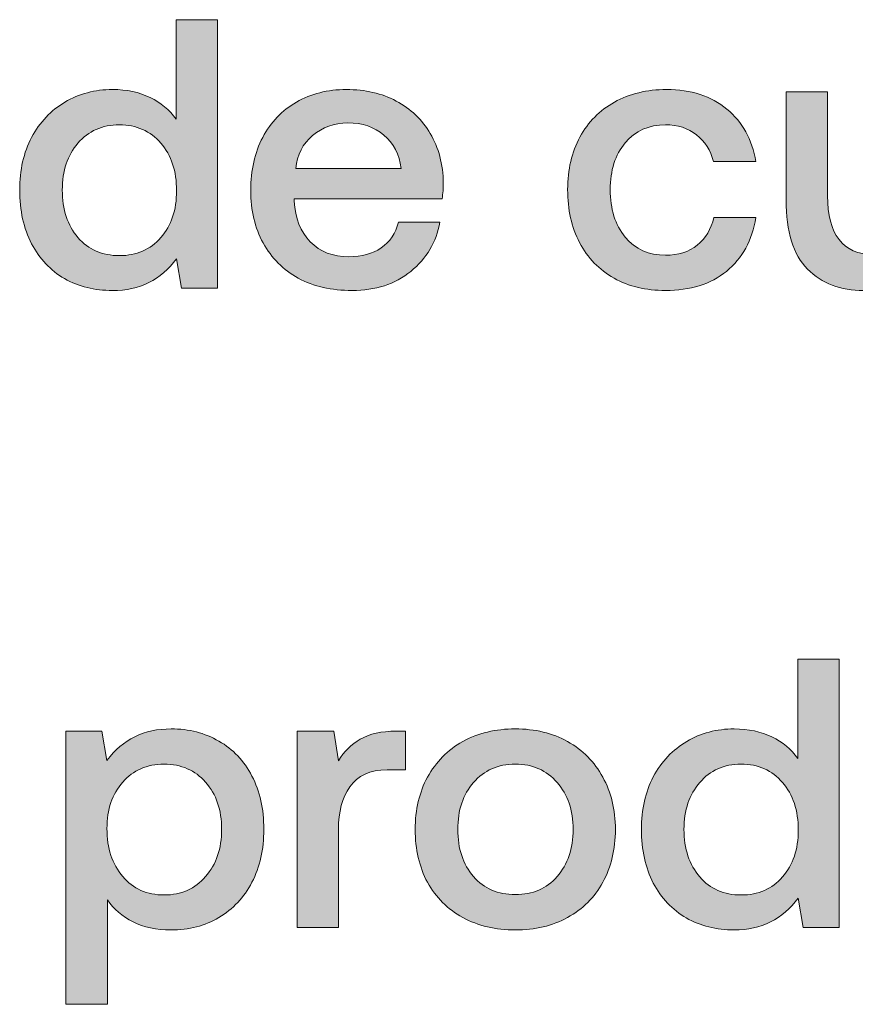
# Model space of a CAD drawing. Units: millimetres. Extents: x -166 to 1976, y 105 to 653.
# Drawn here: x 5 to 22, y 105 to 125 of the extents above; entities that cross this region are included whole.
import ezdxf

# ---------------------------------------------------------------- set-up
doc = ezdxf.new("R2010")
doc.units = ezdxf.units.MM
doc.header["$MEASUREMENT"] = 0
doc.layers.add('Header _ Footer', color=7, linetype='Continuous', lineweight=0)

msp = doc.modelspace()

# ---------------------------------------------------------------- hatches: boundary and pattern name
at = {"layer": 'Header _ Footer'}
h = msp.add_hatch(color=256, dxfattribs=at)
h.dxf.hatch_style = 2
edge = h.paths.add_edge_path()
edge.add_spline(control_points=[(5.42981, 121.48642), (5.42981, 121.88345), (5.53784, 122.20651), (5.75513, 122.45517), (5.97235, 122.70938), (6.25793, 122.83615), (6.61249, 122.83615), (6.96698, 122.83615), (7.25317, 122.70938), (7.46985, 122.45517), (7.68707, 122.20651), (7.79572, 121.87845), (7.79572, 121.47104), (7.79572, 121.074), (7.68707, 120.75094), (7.46985, 120.50229), (7.25317, 120.25363), (6.96698, 120.12899), (6.61249, 120.12899), (6.25793, 120.12899), (5.97235, 120.25363), (5.75513, 120.50229), (5.53784, 120.75644), (5.42981, 121.0845), (5.42981, 121.48642)], knot_values=[0, 0, 0, 0, 1, 1, 1, 2, 2, 2, 3, 3, 3, 4, 4, 4, 5, 5, 5, 6, 6, 6, 7, 7, 7, 8, 8, 8, 8], degree=3, periodic=0)
edge = h.paths.add_edge_path()
edge.add_spline(control_points=[(7.79572, 120.06558), (7.79572, 120.06558), (7.8988, 119.45413), (7.8988, 119.45413), (7.8988, 119.45413), (8.64532, 119.45413), (8.64532, 119.45413), (8.64532, 119.45413), (8.64532, 125.01187), (8.64532, 125.01187), (8.64532, 125.01187), (7.78741, 125.01187), (7.78741, 125.01187), (7.78741, 125.01187), (7.78741, 122.95529), (7.78741, 122.95529), (7.65015, 123.14602), (7.46985, 123.2944), (7.24762, 123.40023), (7.02545, 123.51101), (6.7663, 123.56674), (6.46967, 123.56674), (6.10468, 123.56674), (5.77606, 123.47964), (5.48492, 123.30484), (5.19385, 123.13559), (4.96393, 122.89187), (4.79462, 122.57431), (4.63031, 122.26223), (4.54822, 121.89944), (4.54822, 121.48642), (4.54822, 121.06302), (4.63031, 120.69247), (4.79462, 120.37491), (4.95837, 120.06283), (5.1861, 119.82187), (5.47723, 119.65262), (5.76831, 119.48831), (6.09918, 119.4067), (6.46967, 119.4067), (7.03094, 119.4067), (7.4726, 119.62619), (7.79572, 120.06558)], knot_values=[0, 0, 0, 0, 1, 1, 1, 2, 2, 2, 3, 3, 3, 4, 4, 4, 5, 5, 5, 6, 6, 6, 7, 7, 7, 8, 8, 8, 9, 9, 9, 10, 10, 10, 11, 11, 11, 12, 12, 12, 13, 13, 13, 14, 14, 14, 14], degree=3, periodic=0)
h = msp.add_hatch(color=256, dxfattribs=at)
h.dxf.hatch_style = 2
edge = h.paths.add_edge_path()
edge.add_spline(control_points=[(10.61041, 122.61398), (10.81714, 122.78872), (11.0603, 122.87588), (11.34094, 122.87588), (11.64252, 122.87588), (11.89117, 122.79153), (12.08746, 122.62222), (12.28815, 122.45797), (12.40729, 122.22751), (12.44476, 121.93136), (12.44476, 121.93136), (10.26135, 121.93136), (10.26135, 121.93136), (10.29279, 122.21701), (10.40912, 122.44473), (10.61041, 122.61398)], knot_values=[0, 0, 0, 0, 1, 1, 1, 2, 2, 2, 3, 3, 3, 4, 4, 4, 5, 5, 5, 5], degree=3, periodic=0)
edge = h.paths.add_edge_path()
edge.add_spline(control_points=[(12.38904, 120.81985), (12.33063, 120.59219), (12.21155, 120.41464), (12.0318, 120.28781), (11.8515, 120.16598), (11.62927, 120.10531), (11.36462, 120.10531), (11.03107, 120.10531), (10.76422, 120.2084), (10.56299, 120.41464), (10.36169, 120.62137), (10.25037, 120.902), (10.22937, 121.2565), (10.22937, 121.2565), (10.22937, 121.30392), (10.22937, 121.30392), (10.22937, 121.30392), (13.29388, 121.30392), (13.29388, 121.30392), (13.30981, 121.41531), (13.31812, 121.52395), (13.31812, 121.62979), (13.31262, 122.02127), (13.22272, 122.36258), (13.04791, 122.65365), (12.87866, 122.94479), (12.64325, 123.16977), (12.34113, 123.32852), (12.04504, 123.48733), (11.70099, 123.56674), (11.30896, 123.56674), (10.92297, 123.56674), (10.57898, 123.47964), (10.27679, 123.30484), (9.98071, 123.13559), (9.7475, 122.89187), (9.57825, 122.57431), (9.41449, 122.26223), (9.33234, 121.89663), (9.33234, 121.47873), (9.33234, 121.06576), (9.41669, 120.70352), (9.58649, 120.3909), (9.76074, 120.07882), (10.00446, 119.83511), (10.31653, 119.66037), (10.63409, 119.49112), (11.00458, 119.4067), (11.42804, 119.4067), (11.91547, 119.4067), (12.32013, 119.53903), (12.64325, 119.80368), (12.97131, 120.06839), (13.17255, 120.40689), (13.24646, 120.81985), (13.24646, 120.81985), (12.38904, 120.81985), (12.38904, 120.81985)], knot_values=[0, 0, 0, 0, 1, 1, 1, 2, 2, 2, 3, 3, 3, 4, 4, 4, 5, 5, 5, 6, 6, 6, 7, 7, 7, 8, 8, 8, 9, 9, 9, 10, 10, 10, 11, 11, 11, 12, 12, 12, 13, 13, 13, 14, 14, 14, 15, 15, 15, 16, 16, 16, 17, 17, 17, 18, 18, 18, 19, 19, 19, 19], degree=3, periodic=0)
h = msp.add_hatch(color=256, dxfattribs=at)
h.dxf.hatch_style = 2
edge = h.paths.add_edge_path()
edge.add_spline(control_points=[(16.85229, 119.66037), (17.15942, 119.49112), (17.51398, 119.4067), (17.91644, 119.4067), (18.42975, 119.4067), (18.85046, 119.53903), (19.17853, 119.80368), (19.50659, 120.07333), (19.71057, 120.44381), (19.78998, 120.91525), (19.78998, 120.91525), (18.91663, 120.91525), (18.91663, 120.91525), (18.86371, 120.67709), (18.75012, 120.48629), (18.57532, 120.34347), (18.40057, 120.20565), (18.18109, 120.13669), (17.91644, 120.13669), (17.57239, 120.13669), (17.29449, 120.26132), (17.08276, 120.50998), (16.87604, 120.76419), (16.77295, 121.09225), (16.77295, 121.49472), (16.77295, 121.89169), (16.87604, 122.21426), (17.08276, 122.46347), (17.29449, 122.71212), (17.57239, 122.83615), (17.91644, 122.83615), (18.1701, 122.83615), (18.38458, 122.76779), (18.55933, 122.62997), (18.73413, 122.49215), (18.85046, 122.30685), (18.90887, 122.07419), (18.90887, 122.07419), (19.78998, 122.07419), (19.78998, 122.07419), (19.71057, 122.53457), (19.50934, 122.89737), (19.18677, 123.16201), (18.86371, 123.43167), (18.44794, 123.56674), (17.94019, 123.56674), (17.53271, 123.56674), (17.17267, 123.47964), (16.86005, 123.30484), (16.55347, 123.13559), (16.31531, 122.89462), (16.14551, 122.58255), (15.9762, 122.26992), (15.89185, 121.90768), (15.89185, 121.49472), (15.89185, 121.08175), (15.97345, 120.71676), (16.13776, 120.39914), (16.30701, 120.08157), (16.54523, 119.83511), (16.85229, 119.66037)], knot_values=[0, 0, 0, 0, 1, 1, 1, 2, 2, 2, 3, 3, 3, 4, 4, 4, 5, 5, 5, 6, 6, 6, 7, 7, 7, 8, 8, 8, 9, 9, 9, 10, 10, 10, 11, 11, 11, 12, 12, 12, 13, 13, 13, 14, 14, 14, 15, 15, 15, 16, 16, 16, 17, 17, 17, 18, 18, 18, 19, 19, 19, 20, 20, 20, 20], degree=3, periodic=0)
h = msp.add_hatch(color=256, dxfattribs=at)
h.dxf.hatch_style = 2
edge = h.paths.add_edge_path()
edge.add_spline(control_points=[(23.36774, 119.45413), (23.36774, 119.45413), (24.12201, 119.45413), (24.12201, 119.45413), (24.12201, 119.45413), (24.12201, 123.51931), (24.12201, 123.51931), (24.12201, 123.51931), (23.2641, 123.51931), (23.2641, 123.51931), (23.2641, 123.51931), (23.2641, 121.50247), (23.2641, 121.50247), (23.2641, 121.0845), (23.17145, 120.75369), (22.98621, 120.50998), (22.80096, 120.27182), (22.54456, 120.15274), (22.21649, 120.15274), (21.90387, 120.15274), (21.66846, 120.25583), (21.50964, 120.46255), (21.35089, 120.66879), (21.27148, 120.97036), (21.27148, 121.36734), (21.27148, 121.36734), (21.27148, 123.51931), (21.27148, 123.51931), (21.27148, 123.51931), (20.41412, 123.51931), (20.41412, 123.51931), (20.41412, 123.51931), (20.41412, 121.28024), (20.41412, 121.28024), (20.41412, 120.62411), (20.56244, 120.14773), (20.85852, 119.8511), (21.15515, 119.55447), (21.54163, 119.4067), (22.01801, 119.4067), (22.5473, 119.4067), (22.96527, 119.5942), (23.27234, 119.97018), (23.27234, 119.97018), (23.36774, 119.45413), (23.36774, 119.45413)], knot_values=[0, 0, 0, 0, 1, 1, 1, 2, 2, 2, 3, 3, 3, 4, 4, 4, 5, 5, 5, 6, 6, 6, 7, 7, 7, 8, 8, 8, 9, 9, 9, 10, 10, 10, 11, 11, 11, 12, 12, 12, 13, 13, 13, 14, 14, 14, 15, 15, 15, 15], degree=3, periodic=0)
h = msp.add_hatch(color=256, dxfattribs=at)
h.dxf.hatch_style = 2
edge = h.paths.add_edge_path()
edge.add_spline(control_points=[(20.34076, 107.26962), (20.12408, 107.02096), (19.83795, 106.89639), (19.4834, 106.89639), (19.12891, 106.89639), (18.84271, 107.02096), (18.62604, 107.26962), (18.40881, 107.52383), (18.30017, 107.85183), (18.30017, 108.25381), (18.30017, 108.65078), (18.40881, 108.9739), (18.62604, 109.22256), (18.84271, 109.47671), (19.12891, 109.60354), (19.4834, 109.60354), (19.83795, 109.60354), (20.12408, 109.47671), (20.34076, 109.22256), (20.55804, 108.9739), (20.66663, 108.64584), (20.66663, 108.23837), (20.66663, 107.8414), (20.55804, 107.51828), (20.34076, 107.26962)], knot_values=[0, 0, 0, 0, 1, 1, 1, 2, 2, 2, 3, 3, 3, 4, 4, 4, 5, 5, 5, 6, 6, 6, 7, 7, 7, 8, 8, 8, 8], degree=3, periodic=0)
edge = h.paths.add_edge_path()
edge.add_spline(control_points=[(20.65839, 109.72262), (20.52106, 109.91342), (20.34076, 110.06173), (20.11859, 110.16757), (19.89636, 110.27841), (19.63672, 110.33407), (19.34064, 110.33407), (18.97504, 110.33407), (18.64697, 110.24698), (18.3559, 110.07223), (18.06476, 109.90292), (17.83484, 109.65921), (17.66504, 109.34164), (17.50128, 109.02957), (17.41913, 108.66678), (17.41913, 108.25381), (17.41913, 107.83041), (17.50128, 107.45987), (17.66504, 107.14224), (17.82935, 106.83023), (18.05707, 106.58926), (18.34814, 106.42001), (18.63928, 106.2557), (18.97009, 106.1741), (19.34064, 106.1741), (19.90137, 106.1741), (20.34351, 106.39352), (20.66663, 106.83297), (20.66663, 106.83297), (20.76971, 106.22152), (20.76971, 106.22152), (20.76971, 106.22152), (21.51575, 106.22152), (21.51575, 106.22152), (21.51575, 106.22152), (21.51575, 111.7792), (21.51575, 111.7792), (21.51575, 111.7792), (20.65839, 111.7792), (20.65839, 111.7792), (20.65839, 111.7792), (20.65839, 109.72262), (20.65839, 109.72262)], knot_values=[0, 0, 0, 0, 1, 1, 1, 2, 2, 2, 3, 3, 3, 4, 4, 4, 5, 5, 5, 6, 6, 6, 7, 7, 7, 8, 8, 8, 9, 9, 9, 10, 10, 10, 11, 11, 11, 12, 12, 12, 13, 13, 13, 14, 14, 14, 14], degree=3, periodic=0)
h = msp.add_hatch(color=256, dxfattribs=at)
h.dxf.hatch_style = 2
edge = h.paths.add_edge_path()
edge.add_spline(control_points=[(8.39557, 107.27737), (8.17834, 107.02316), (7.8927, 106.89639), (7.53821, 106.89639), (7.18372, 106.89639), (6.89752, 107.02316), (6.68085, 107.27737), (6.46362, 107.53152), (6.35498, 107.86233), (6.35498, 108.2698), (6.35498, 108.66678), (6.46362, 108.98715), (6.68085, 109.23086), (6.89752, 109.47952), (7.18372, 109.60354), (7.53821, 109.60354), (7.8927, 109.60354), (8.17834, 109.47952), (8.39557, 109.23086), (8.61774, 108.98159), (8.72913, 108.65634), (8.72913, 108.25381), (8.72913, 107.85684), (8.61774, 107.53152), (8.39557, 107.27737)], knot_values=[0, 0, 0, 0, 1, 1, 1, 2, 2, 2, 3, 3, 3, 4, 4, 4, 5, 5, 5, 6, 6, 6, 7, 7, 7, 8, 8, 8, 8], degree=3, periodic=0)
edge = h.paths.add_edge_path()
edge.add_spline(control_points=[(8.67346, 110.07992), (8.38232, 110.24978), (8.05151, 110.33407), (7.68103, 110.33407), (7.12524, 110.33407), (6.68304, 110.1174), (6.35498, 109.68295), (6.35498, 109.68295), (6.25189, 110.28665), (6.25189, 110.28665), (6.25189, 110.28665), (5.50537, 110.28665), (5.50537, 110.28665), (5.50537, 110.28665), (5.50537, 104.63357), (5.50537, 104.63357), (5.50537, 104.63357), (6.36328, 104.63357), (6.36328, 104.63357), (6.36328, 104.63357), (6.36328, 106.79324), (6.36328, 106.79324), (6.49561, 106.60251), (6.67261, 106.45199), (6.89478, 106.3406), (7.11749, 106.22921), (7.37939, 106.1741), (7.68103, 106.1741), (8.05151, 106.1741), (8.38232, 106.25845), (8.67346, 106.4277), (8.9646, 106.60251), (9.19226, 106.84622), (9.35602, 107.15823), (9.52032, 107.47586), (9.60248, 107.8414), (9.60248, 108.25381), (9.60248, 108.67727), (9.52032, 109.04556), (9.35602, 109.35763), (9.19226, 109.6752), (8.9646, 109.91616), (8.67346, 110.07992)], knot_values=[0, 0, 0, 0, 1, 1, 1, 2, 2, 2, 3, 3, 3, 4, 4, 4, 5, 5, 5, 6, 6, 6, 7, 7, 7, 8, 8, 8, 9, 9, 9, 10, 10, 10, 11, 11, 11, 12, 12, 12, 13, 13, 13, 14, 14, 14, 14], degree=3, periodic=0)
h = msp.add_hatch(color=256, dxfattribs=at)
h.dxf.hatch_style = 2
edge = h.paths.add_edge_path()
edge.add_spline(control_points=[(11.59955, 110.1196), (11.41425, 110.01376), (11.26318, 109.86599), (11.14685, 109.6752), (11.14685, 109.6752), (11.05145, 110.28665), (11.05145, 110.28665), (11.05145, 110.28665), (10.28949, 110.28665), (10.28949, 110.28665), (10.28949, 110.28665), (10.28949, 106.22152), (10.28949, 106.22152), (10.28949, 106.22152), (11.14685, 106.22152), (11.14685, 106.22152), (11.14685, 106.22152), (11.14685, 108.26211), (11.14685, 108.26211), (11.14685, 108.6166), (11.22626, 108.90774), (11.38507, 109.1354), (11.54382, 109.36813), (11.80078, 109.48446), (12.15527, 109.48446), (12.15527, 109.48446), (12.53625, 109.48446), (12.53625, 109.48446), (12.53625, 109.48446), (12.53625, 110.28665), (12.53625, 110.28665), (12.53625, 110.28665), (12.34552, 110.28665), (12.34552, 110.28665), (12.03345, 110.28665), (11.78479, 110.23098), (11.59955, 110.1196)], knot_values=[0, 0, 0, 0, 1, 1, 1, 2, 2, 2, 3, 3, 3, 4, 4, 4, 5, 5, 5, 6, 6, 6, 7, 7, 7, 8, 8, 8, 9, 9, 9, 10, 10, 10, 11, 11, 11, 12, 12, 12, 12], degree=3, periodic=0)
h = msp.add_hatch(color=256, dxfattribs=at)
h.dxf.hatch_style = 2
edge = h.paths.add_edge_path()
edge.add_spline(control_points=[(15.67352, 107.27737), (15.45685, 107.02871), (15.16791, 106.90408), (14.80841, 106.90408), (14.44843, 106.90408), (14.16003, 107.02871), (13.94281, 107.27737), (13.72559, 107.53152), (13.61749, 107.85684), (13.61749, 108.25381), (13.61749, 108.65078), (13.72559, 108.9739), (13.94281, 109.22256), (14.16003, 109.47671), (14.44843, 109.60354), (14.80841, 109.60354), (15.16791, 109.60354), (15.45685, 109.47671), (15.67352, 109.22256), (15.89569, 108.9739), (16.00708, 108.65078), (16.00708, 108.25381), (16.00708, 107.85684), (15.89569, 107.53152), (15.67352, 107.27737)], knot_values=[0, 0, 0, 0, 1, 1, 1, 2, 2, 2, 3, 3, 3, 4, 4, 4, 5, 5, 5, 6, 6, 6, 7, 7, 7, 8, 8, 8, 8], degree=3, periodic=0)
edge = h.paths.add_edge_path()
edge.add_spline(control_points=[(15.888, 110.07223), (15.57593, 110.24698), (15.21588, 110.33407), (14.80841, 110.33407), (14.40045, 110.33407), (14.03821, 110.24698), (13.72058, 110.07223), (13.40796, 109.89743), (13.16486, 109.65152), (12.99005, 109.33395), (12.8208, 109.02133), (12.73584, 108.66183), (12.73584, 108.25381), (12.73584, 107.8414), (12.8208, 107.47586), (12.99005, 107.15823), (13.16486, 106.84622), (13.40796, 106.60251), (13.72058, 106.4277), (14.03821, 106.25845), (14.40045, 106.1741), (14.80841, 106.1741), (15.21588, 106.1741), (15.57593, 106.25845), (15.888, 106.4277), (16.20557, 106.60251), (16.44928, 106.84622), (16.61853, 107.15823), (16.79333, 107.47586), (16.88043, 107.8414), (16.88043, 108.25381), (16.88043, 108.66183), (16.79333, 109.02133), (16.61853, 109.33395), (16.44928, 109.65152), (16.20557, 109.89743), (15.888, 110.07223)], knot_values=[0, 0, 0, 0, 1, 1, 1, 2, 2, 2, 3, 3, 3, 4, 4, 4, 5, 5, 5, 6, 6, 6, 7, 7, 7, 8, 8, 8, 9, 9, 9, 10, 10, 10, 11, 11, 11, 12, 12, 12, 12], degree=3, periodic=0)

# ---------------------------------------------------------------- linework, layer by layer
for points, knots in [([(7.79572, 120.06558), (7.79572, 120.06558), (7.8988, 119.45413), (7.8988, 119.45413), (7.8988, 119.45413), (8.64532, 119.45413), (8.64532, 119.45413), (8.64532, 119.45413), (8.64532, 125.01187), (8.64532, 125.01187), (8.64532, 125.01187), (7.78741, 125.01187), (7.78741, 125.01187), (7.78741, 125.01187), (7.78741, 122.95529), (7.78741, 122.95529), (7.65015, 123.14602), (7.46985, 123.2944), (7.24762, 123.40023), (7.02545, 123.51101), (6.7663, 123.56674), (6.46967, 123.56674), (6.10468, 123.56674), (5.77606, 123.47964), (5.48492, 123.30484), (5.19385, 123.13559), (4.96393, 122.89187), (4.79462, 122.57431), (4.63031, 122.26223), (4.54822, 121.89944), (4.54822, 121.48642), (4.54822, 121.06302), (4.63031, 120.69247), (4.79462, 120.37491), (4.95837, 120.06283), (5.1861, 119.82187), (5.47723, 119.65262), (5.76831, 119.48831), (6.09918, 119.4067), (6.46967, 119.4067), (7.03094, 119.4067), (7.4726, 119.62619), (7.79572, 120.06558)], [0, 0, 0, 0, 1, 1, 1, 2, 2, 2, 3, 3, 3, 4, 4, 4, 5, 5, 5, 6, 6, 6, 7, 7, 7, 8, 8, 8, 9, 9, 9, 10, 10, 10, 11, 11, 11, 12, 12, 12, 13, 13, 13, 14, 14, 14, 14]), ([(12.38904, 120.81985), (12.33063, 120.59219), (12.21155, 120.41464), (12.0318, 120.28781), (11.8515, 120.16598), (11.62927, 120.10531), (11.36462, 120.10531), (11.03107, 120.10531), (10.76422, 120.2084), (10.56299, 120.41464), (10.36169, 120.62137), (10.25037, 120.902), (10.22937, 121.2565), (10.22937, 121.2565), (10.22937, 121.30392), (10.22937, 121.30392), (10.22937, 121.30392), (13.29388, 121.30392), (13.29388, 121.30392), (13.30981, 121.41531), (13.31812, 121.52395), (13.31812, 121.62979), (13.31262, 122.02127), (13.22272, 122.36258), (13.04791, 122.65365), (12.87866, 122.94479), (12.64325, 123.16977), (12.34113, 123.32852), (12.04504, 123.48733), (11.70099, 123.56674), (11.30896, 123.56674), (10.92297, 123.56674), (10.57898, 123.47964), (10.27679, 123.30484), (9.98071, 123.13559), (9.7475, 122.89187), (9.57825, 122.57431), (9.41449, 122.26223), (9.33234, 121.89663), (9.33234, 121.47873), (9.33234, 121.06576), (9.41669, 120.70352), (9.58649, 120.3909), (9.76074, 120.07882), (10.00446, 119.83511), (10.31653, 119.66037), (10.63409, 119.49112), (11.00458, 119.4067), (11.42804, 119.4067), (11.91547, 119.4067), (12.32013, 119.53903), (12.64325, 119.80368), (12.97131, 120.06839), (13.17255, 120.40689), (13.24646, 120.81985), (13.24646, 120.81985), (12.38904, 120.81985), (12.38904, 120.81985)], [0, 0, 0, 0, 1, 1, 1, 2, 2, 2, 3, 3, 3, 4, 4, 4, 5, 5, 5, 6, 6, 6, 7, 7, 7, 8, 8, 8, 9, 9, 9, 10, 10, 10, 11, 11, 11, 12, 12, 12, 13, 13, 13, 14, 14, 14, 15, 15, 15, 16, 16, 16, 17, 17, 17, 18, 18, 18, 19, 19, 19, 19]), ([(16.85229, 119.66037), (17.15942, 119.49112), (17.51398, 119.4067), (17.91644, 119.4067), (18.42975, 119.4067), (18.85046, 119.53903), (19.17853, 119.80368), (19.50659, 120.07333), (19.71057, 120.44381), (19.78998, 120.91525), (19.78998, 120.91525), (18.91663, 120.91525), (18.91663, 120.91525), (18.86371, 120.67709), (18.75012, 120.48629), (18.57532, 120.34347), (18.40057, 120.20565), (18.18109, 120.13669), (17.91644, 120.13669), (17.57239, 120.13669), (17.29449, 120.26132), (17.08276, 120.50998), (16.87604, 120.76419), (16.77295, 121.09225), (16.77295, 121.49472), (16.77295, 121.89169), (16.87604, 122.21426), (17.08276, 122.46347), (17.29449, 122.71212), (17.57239, 122.83615), (17.91644, 122.83615), (18.1701, 122.83615), (18.38458, 122.76779), (18.55933, 122.62997), (18.73413, 122.49215), (18.85046, 122.30685), (18.90887, 122.07419), (18.90887, 122.07419), (19.78998, 122.07419), (19.78998, 122.07419), (19.71057, 122.53457), (19.50934, 122.89737), (19.18677, 123.16201), (18.86371, 123.43167), (18.44794, 123.56674), (17.94019, 123.56674), (17.53271, 123.56674), (17.17267, 123.47964), (16.86005, 123.30484), (16.55347, 123.13559), (16.31531, 122.89462), (16.14551, 122.58255), (15.9762, 122.26992), (15.89185, 121.90768), (15.89185, 121.49472), (15.89185, 121.08175), (15.97345, 120.71676), (16.13776, 120.39914), (16.30701, 120.08157), (16.54523, 119.83511), (16.85229, 119.66037)], [0, 0, 0, 0, 1, 1, 1, 2, 2, 2, 3, 3, 3, 4, 4, 4, 5, 5, 5, 6, 6, 6, 7, 7, 7, 8, 8, 8, 9, 9, 9, 10, 10, 10, 11, 11, 11, 12, 12, 12, 13, 13, 13, 14, 14, 14, 15, 15, 15, 16, 16, 16, 17, 17, 17, 18, 18, 18, 19, 19, 19, 20, 20, 20, 20]), ([(23.36774, 119.45413), (23.36774, 119.45413), (24.12201, 119.45413), (24.12201, 119.45413), (24.12201, 119.45413), (24.12201, 123.51931), (24.12201, 123.51931), (24.12201, 123.51931), (23.2641, 123.51931), (23.2641, 123.51931), (23.2641, 123.51931), (23.2641, 121.50247), (23.2641, 121.50247), (23.2641, 121.0845), (23.17145, 120.75369), (22.98621, 120.50998), (22.80096, 120.27182), (22.54456, 120.15274), (22.21649, 120.15274), (21.90387, 120.15274), (21.66846, 120.25583), (21.50964, 120.46255), (21.35089, 120.66879), (21.27148, 120.97036), (21.27148, 121.36734), (21.27148, 121.36734), (21.27148, 123.51931), (21.27148, 123.51931), (21.27148, 123.51931), (20.41412, 123.51931), (20.41412, 123.51931), (20.41412, 123.51931), (20.41412, 121.28024), (20.41412, 121.28024), (20.41412, 120.62411), (20.56244, 120.14773), (20.85852, 119.8511), (21.15515, 119.55447), (21.54163, 119.4067), (22.01801, 119.4067), (22.5473, 119.4067), (22.96527, 119.5942), (23.27234, 119.97018), (23.27234, 119.97018), (23.36774, 119.45413), (23.36774, 119.45413)], [0, 0, 0, 0, 1, 1, 1, 2, 2, 2, 3, 3, 3, 4, 4, 4, 5, 5, 5, 6, 6, 6, 7, 7, 7, 8, 8, 8, 9, 9, 9, 10, 10, 10, 11, 11, 11, 12, 12, 12, 13, 13, 13, 14, 14, 14, 15, 15, 15, 15]), ([(5.42981, 121.48642), (5.42981, 121.88345), (5.53784, 122.20651), (5.75513, 122.45517), (5.97235, 122.70938), (6.25793, 122.83615), (6.61249, 122.83615), (6.96698, 122.83615), (7.25317, 122.70938), (7.46985, 122.45517), (7.68707, 122.20651), (7.79572, 121.87845), (7.79572, 121.47104), (7.79572, 121.074), (7.68707, 120.75094), (7.46985, 120.50229), (7.25317, 120.25363), (6.96698, 120.12899), (6.61249, 120.12899), (6.25793, 120.12899), (5.97235, 120.25363), (5.75513, 120.50229), (5.53784, 120.75644), (5.42981, 121.0845), (5.42981, 121.48642)], [0, 0, 0, 0, 1, 1, 1, 2, 2, 2, 3, 3, 3, 4, 4, 4, 5, 5, 5, 6, 6, 6, 7, 7, 7, 8, 8, 8, 8]), ([(10.61041, 122.61398), (10.81714, 122.78872), (11.0603, 122.87588), (11.34094, 122.87588), (11.64252, 122.87588), (11.89117, 122.79153), (12.08746, 122.62222), (12.28815, 122.45797), (12.40729, 122.22751), (12.44476, 121.93136), (12.44476, 121.93136), (10.26135, 121.93136), (10.26135, 121.93136), (10.29279, 122.21701), (10.40912, 122.44473), (10.61041, 122.61398)], [0, 0, 0, 0, 1, 1, 1, 2, 2, 2, 3, 3, 3, 4, 4, 4, 5, 5, 5, 5]), ([(20.65839, 109.72262), (20.52106, 109.91342), (20.34076, 110.06173), (20.11859, 110.16757), (19.89636, 110.27841), (19.63672, 110.33407), (19.34064, 110.33407), (18.97504, 110.33407), (18.64697, 110.24698), (18.3559, 110.07223), (18.06476, 109.90292), (17.83484, 109.65921), (17.66504, 109.34164), (17.50128, 109.02957), (17.41913, 108.66678), (17.41913, 108.25381), (17.41913, 107.83041), (17.50128, 107.45987), (17.66504, 107.14224), (17.82935, 106.83023), (18.05707, 106.58926), (18.34814, 106.42001), (18.63928, 106.2557), (18.97009, 106.1741), (19.34064, 106.1741), (19.90137, 106.1741), (20.34351, 106.39352), (20.66663, 106.83297), (20.66663, 106.83297), (20.76971, 106.22152), (20.76971, 106.22152), (20.76971, 106.22152), (21.51575, 106.22152), (21.51575, 106.22152), (21.51575, 106.22152), (21.51575, 111.7792), (21.51575, 111.7792), (21.51575, 111.7792), (20.65839, 111.7792), (20.65839, 111.7792), (20.65839, 111.7792), (20.65839, 109.72262), (20.65839, 109.72262)], [0, 0, 0, 0, 1, 1, 1, 2, 2, 2, 3, 3, 3, 4, 4, 4, 5, 5, 5, 6, 6, 6, 7, 7, 7, 8, 8, 8, 9, 9, 9, 10, 10, 10, 11, 11, 11, 12, 12, 12, 13, 13, 13, 14, 14, 14, 14]), ([(8.67346, 110.07992), (8.38232, 110.24978), (8.05151, 110.33407), (7.68103, 110.33407), (7.12524, 110.33407), (6.68304, 110.1174), (6.35498, 109.68295), (6.35498, 109.68295), (6.25189, 110.28665), (6.25189, 110.28665), (6.25189, 110.28665), (5.50537, 110.28665), (5.50537, 110.28665), (5.50537, 110.28665), (5.50537, 104.63357), (5.50537, 104.63357), (5.50537, 104.63357), (6.36328, 104.63357), (6.36328, 104.63357), (6.36328, 104.63357), (6.36328, 106.79324), (6.36328, 106.79324), (6.49561, 106.60251), (6.67261, 106.45199), (6.89478, 106.3406), (7.11749, 106.22921), (7.37939, 106.1741), (7.68103, 106.1741), (8.05151, 106.1741), (8.38232, 106.25845), (8.67346, 106.4277), (8.9646, 106.60251), (9.19226, 106.84622), (9.35602, 107.15823), (9.52032, 107.47586), (9.60248, 107.8414), (9.60248, 108.25381), (9.60248, 108.67727), (9.52032, 109.04556), (9.35602, 109.35763), (9.19226, 109.6752), (8.9646, 109.91616), (8.67346, 110.07992)], [0, 0, 0, 0, 1, 1, 1, 2, 2, 2, 3, 3, 3, 4, 4, 4, 5, 5, 5, 6, 6, 6, 7, 7, 7, 8, 8, 8, 9, 9, 9, 10, 10, 10, 11, 11, 11, 12, 12, 12, 13, 13, 13, 14, 14, 14, 14]), ([(11.59955, 110.1196), (11.41425, 110.01376), (11.26318, 109.86599), (11.14685, 109.6752), (11.14685, 109.6752), (11.05145, 110.28665), (11.05145, 110.28665), (11.05145, 110.28665), (10.28949, 110.28665), (10.28949, 110.28665), (10.28949, 110.28665), (10.28949, 106.22152), (10.28949, 106.22152), (10.28949, 106.22152), (11.14685, 106.22152), (11.14685, 106.22152), (11.14685, 106.22152), (11.14685, 108.26211), (11.14685, 108.26211), (11.14685, 108.6166), (11.22626, 108.90774), (11.38507, 109.1354), (11.54382, 109.36813), (11.80078, 109.48446), (12.15527, 109.48446), (12.15527, 109.48446), (12.53625, 109.48446), (12.53625, 109.48446), (12.53625, 109.48446), (12.53625, 110.28665), (12.53625, 110.28665), (12.53625, 110.28665), (12.34552, 110.28665), (12.34552, 110.28665), (12.03345, 110.28665), (11.78479, 110.23098), (11.59955, 110.1196)], [0, 0, 0, 0, 1, 1, 1, 2, 2, 2, 3, 3, 3, 4, 4, 4, 5, 5, 5, 6, 6, 6, 7, 7, 7, 8, 8, 8, 9, 9, 9, 10, 10, 10, 11, 11, 11, 12, 12, 12, 12]), ([(15.888, 110.07223), (15.57593, 110.24698), (15.21588, 110.33407), (14.80841, 110.33407), (14.40045, 110.33407), (14.03821, 110.24698), (13.72058, 110.07223), (13.40796, 109.89743), (13.16486, 109.65152), (12.99005, 109.33395), (12.8208, 109.02133), (12.73584, 108.66183), (12.73584, 108.25381), (12.73584, 107.8414), (12.8208, 107.47586), (12.99005, 107.15823), (13.16486, 106.84622), (13.40796, 106.60251), (13.72058, 106.4277), (14.03821, 106.25845), (14.40045, 106.1741), (14.80841, 106.1741), (15.21588, 106.1741), (15.57593, 106.25845), (15.888, 106.4277), (16.20557, 106.60251), (16.44928, 106.84622), (16.61853, 107.15823), (16.79333, 107.47586), (16.88043, 107.8414), (16.88043, 108.25381), (16.88043, 108.66183), (16.79333, 109.02133), (16.61853, 109.33395), (16.44928, 109.65152), (16.20557, 109.89743), (15.888, 110.07223)], [0, 0, 0, 0, 1, 1, 1, 2, 2, 2, 3, 3, 3, 4, 4, 4, 5, 5, 5, 6, 6, 6, 7, 7, 7, 8, 8, 8, 9, 9, 9, 10, 10, 10, 11, 11, 11, 12, 12, 12, 12]), ([(8.39557, 107.27737), (8.17834, 107.02316), (7.8927, 106.89639), (7.53821, 106.89639), (7.18372, 106.89639), (6.89752, 107.02316), (6.68085, 107.27737), (6.46362, 107.53152), (6.35498, 107.86233), (6.35498, 108.2698), (6.35498, 108.66678), (6.46362, 108.98715), (6.68085, 109.23086), (6.89752, 109.47952), (7.18372, 109.60354), (7.53821, 109.60354), (7.8927, 109.60354), (8.17834, 109.47952), (8.39557, 109.23086), (8.61774, 108.98159), (8.72913, 108.65634), (8.72913, 108.25381), (8.72913, 107.85684), (8.61774, 107.53152), (8.39557, 107.27737)], [0, 0, 0, 0, 1, 1, 1, 2, 2, 2, 3, 3, 3, 4, 4, 4, 5, 5, 5, 6, 6, 6, 7, 7, 7, 8, 8, 8, 8]), ([(15.67352, 107.27737), (15.45685, 107.02871), (15.16791, 106.90408), (14.80841, 106.90408), (14.44843, 106.90408), (14.16003, 107.02871), (13.94281, 107.27737), (13.72559, 107.53152), (13.61749, 107.85684), (13.61749, 108.25381), (13.61749, 108.65078), (13.72559, 108.9739), (13.94281, 109.22256), (14.16003, 109.47671), (14.44843, 109.60354), (14.80841, 109.60354), (15.16791, 109.60354), (15.45685, 109.47671), (15.67352, 109.22256), (15.89569, 108.9739), (16.00708, 108.65078), (16.00708, 108.25381), (16.00708, 107.85684), (15.89569, 107.53152), (15.67352, 107.27737)], [0, 0, 0, 0, 1, 1, 1, 2, 2, 2, 3, 3, 3, 4, 4, 4, 5, 5, 5, 6, 6, 6, 7, 7, 7, 8, 8, 8, 8]), ([(20.34076, 107.26962), (20.12408, 107.02096), (19.83795, 106.89639), (19.4834, 106.89639), (19.12891, 106.89639), (18.84271, 107.02096), (18.62604, 107.26962), (18.40881, 107.52383), (18.30017, 107.85183), (18.30017, 108.25381), (18.30017, 108.65078), (18.40881, 108.9739), (18.62604, 109.22256), (18.84271, 109.47671), (19.12891, 109.60354), (19.4834, 109.60354), (19.83795, 109.60354), (20.12408, 109.47671), (20.34076, 109.22256), (20.55804, 108.9739), (20.66663, 108.64584), (20.66663, 108.23837), (20.66663, 107.8414), (20.55804, 107.51828), (20.34076, 107.26962)], [0, 0, 0, 0, 1, 1, 1, 2, 2, 2, 3, 3, 3, 4, 4, 4, 5, 5, 5, 6, 6, 6, 7, 7, 7, 8, 8, 8, 8])]:
    msp.add_open_spline(points, degree=3, knots=knots, dxfattribs=at)

doc.saveas('drawing.dxf')
